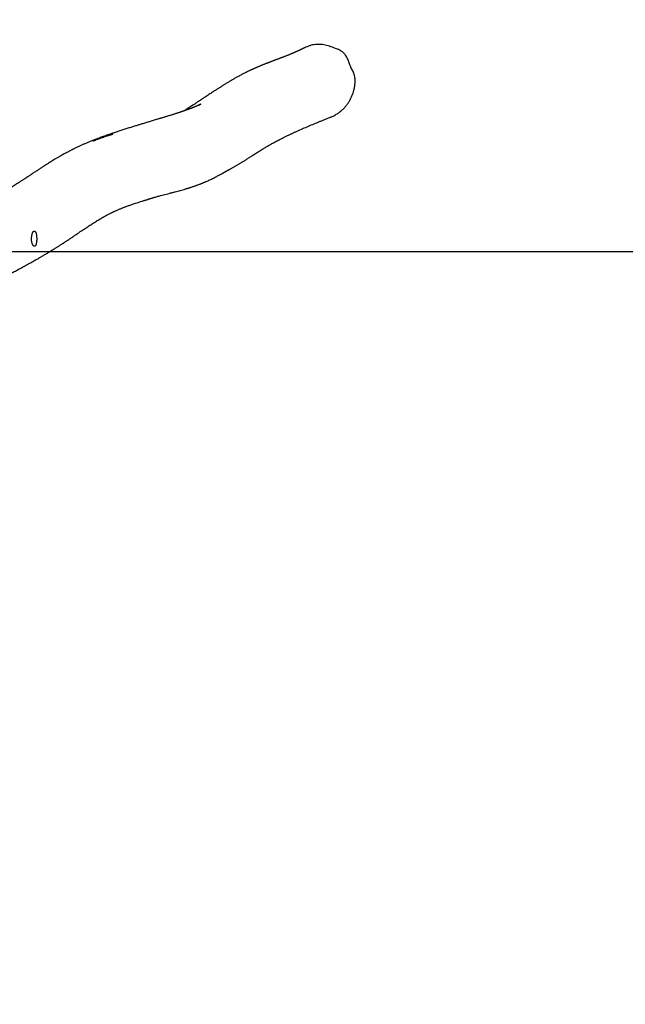
# Model space of a CAD drawing. Units: millimetres. Extents: x -94 to 1581, y 128 to 1036.
# Drawn here: x 908 to 1048, y 605 to 832 of the extents above; entities that cross this region are included whole.
import ezdxf

# ---------------------------------------------------------------- set-up
doc = ezdxf.new("R2010")
doc.units = ezdxf.units.MM
doc.header["$MEASUREMENT"] = 0
doc.layers.add('VP-DIM', color=7, linetype='Continuous')
doc.layers.add('VP-HIC', color=6, linetype='Continuous')
doc.layers.add('VP-EQ', color=7, linetype='Continuous', true_color=0x8a3492)
doc.styles.get("Standard").update_dxf_attribs({"font": 'arial.ttf'})
doc.dimstyles.get("Standard").update_dxf_attribs({"dimtxt": 14, "dimasz": 20, "dimexe": 20, "dimexo": 50, "dimgap": 20, "dimtad": 0, "dimdec": 0, "dimzin": 0, "dimdsep": 46, "dimtxsty": 'Standard', "dimcen": -0.09, "dimadec": 0, "dimazin": 0, "dimtfac": 1, "dimtdec": 4, "dimtofl": 0, "dimtmove": 0, "dimatfit": 3, "dimfxl": 70, "dimfxlon": 1, "dimtolj": 1, "dimtzin": 0, "dimarcsym": 0})

# ---------------------------------------------------------------- blocks, each defined once
blk = doc.blocks.new('*D54')
at = {"layer": 'Defpoints', "color": 0}
for p in [(985.41, 940.3), (780.51, 817.9), (985.41, 818.15)]:
    blk.add_point(p, dxfattribs=at)
at = {"layer": 'VP-DIM', "color": 0, "lineweight": -2}
for p, q in [((780.51, 870.3), (780.51, 960.3)), ((985.41, 870.3), (985.41, 960.3)), ((800.51, 940.3), (847.34, 940.3)), ((965.41, 940.3), (918.58, 940.3))]:
    blk.add_line(p, q, dxfattribs=at)
at = {"layer": 'VP-DIM', "color": 0}
for points in [[(800.51, 943.63), (800.51, 936.97), (780.51, 940.3)], [(965.41, 936.97), (965.41, 943.63), (985.41, 940.3)]]:
    blk.add_solid(points, dxfattribs=at)
at = {"layer": 'VP-DIM', "color": 0, "insert": (882.96, 940.3), "char_height": 14, "attachment_point": 5}
blk.add_mtext('\\A1;215', dxfattribs=at)
blk = doc.blocks.new('*D55')
at = {"layer": 'Defpoints', "color": 0}
for p in [(976.39, 826.08), (977.7, 127.79), (1561.46, 127.79)]:
    blk.add_point(p, dxfattribs=at)
at = {"layer": 'VP-DIM', "color": 0, "lineweight": -2}
for p, q in [((1491.46, 826.08), (1581.46, 826.08)), ((1561.46, 806.08), (1561.46, 512.38)), ((1561.46, 147.79), (1561.46, 441.49)), ((1491.46, 127.79), (1581.46, 127.79))]:
    blk.add_line(p, q, dxfattribs=at)
at = {"layer": 'VP-DIM', "color": 0}
for points in [[(1564.79, 806.08), (1558.12, 806.08), (1561.46, 826.08)], [(1558.12, 147.79), (1564.79, 147.79), (1561.46, 127.79)]]:
    blk.add_solid(points, dxfattribs=at)
at = {"layer": 'VP-DIM', "color": 0, "insert": (1561.46, 476.93), "char_height": 14, "attachment_point": 5, "rotation": 90}
blk.add_mtext('\\A1;705', dxfattribs=at)
blk = doc.blocks.new('*D62')
at = {"layer": 'Defpoints', "color": 0}
for p in [(513.96, 1015.5), (513.96, 765.85), (1251.96, 765.85)]:
    blk.add_point(p, dxfattribs=at)
at = {"layer": 'VP-DIM', "color": 0, "lineweight": -2}
for p, q in [((513.96, 945.5), (513.96, 1035.5)), ((1251.96, 945.5), (1251.96, 1035.5)), ((533.96, 1015.5), (847.6, 1015.5)), ((1231.96, 1015.5), (918.33, 1015.5))]:
    blk.add_line(p, q, dxfattribs=at)
at = {"layer": 'VP-DIM', "color": 0}
for points in [[(533.96, 1018.83), (533.96, 1012.17), (513.96, 1015.5)], [(1231.96, 1012.17), (1231.96, 1018.83), (1251.96, 1015.5)]]:
    blk.add_solid(points, dxfattribs=at)
at = {"layer": 'VP-DIM', "color": 0, "insert": (882.96, 1015.5), "char_height": 14, "attachment_point": 5}
blk.add_mtext('\\A1;740', dxfattribs=at)
blk = doc.blocks.new('RB1424_')
at = {"color": 0, "linetype": 'Continuous', "lineweight": 25}
for points, knots in [([(973.84, 825.35), (973.81, 825.34), (973.75, 825.31), (973.67, 825.27), (973.58, 825.23), (973.49, 825.18), (973.37, 825.12), (973.24, 825.06), (973.11, 825), (973, 824.95), (972.89, 824.9), (972.77, 824.84), (972.62, 824.77), (972.44, 824.69), (972.24, 824.6), (972.04, 824.51), (971.84, 824.42), (971.64, 824.33), (971.47, 824.25), (971.33, 824.19), (971.2, 824.14), (971.05, 824.07), (970.86, 824), (970.66, 823.91), (970.46, 823.82), (970.26, 823.74), (970.05, 823.66), (969.83, 823.57), (969.61, 823.48), (969.37, 823.38), (969.14, 823.29), (968.9, 823.2), (968.67, 823.11), (968.44, 823.02), (968.17, 822.92), (967.92, 822.82), (967.67, 822.73), (967.43, 822.64), (967.2, 822.56), (967, 822.49), (966.81, 822.41), (966.65, 822.35), (966.51, 822.3), (966.38, 822.25), (966.26, 822.21), (966.11, 822.15), (965.93, 822.08), (965.72, 822), (965.53, 821.93), (965.36, 821.86), (965.18, 821.79), (965, 821.72), (964.78, 821.64), (964.55, 821.54), (964.3, 821.44), (964.04, 821.34), (963.78, 821.24), (963.54, 821.14), (963.33, 821.05), (963.13, 820.96), (962.93, 820.88), (962.71, 820.78), (962.48, 820.68), (962.24, 820.57), (962.02, 820.48), (961.83, 820.39), (961.65, 820.31), (961.48, 820.23), (961.27, 820.13), (961.03, 820.02), (960.78, 819.9), (960.53, 819.78), (960.29, 819.66), (960.03, 819.52), (959.73, 819.38), (959.4, 819.2), (959.05, 819.02), (958.68, 818.82), (958.33, 818.63), (958.01, 818.45), (957.77, 818.31), (957.56, 818.19), (957.38, 818.09), (957.17, 817.97), (956.94, 817.83), (956.68, 817.68), (956.4, 817.51), (956.11, 817.33), (955.8, 817.15), (955.5, 816.96), (955.21, 816.78), (954.96, 816.62), (954.74, 816.48), (954.52, 816.35), (954.28, 816.19), (954.01, 816.02), (953.71, 815.83), (953.39, 815.62), (953.05, 815.4), (952.7, 815.17), (952.33, 814.94), (951.94, 814.68), (951.51, 814.4), (951.06, 814.1), (950.51, 813.74), (949.88, 813.32), (949.2, 812.87), (948.59, 812.46), (948.04, 812.1), (947.55, 811.78), (947.1, 811.49), (946.69, 811.22), (946.32, 810.98), (946.08, 810.83), (945.97, 810.76)], [0, 0, 0, 0, 0.00392, 0.008704, 0.012718, 0.017728, 0.023736, 0.030536, 0.036895, 0.042609, 0.047678, 0.052674, 0.06032, 0.069094, 0.078979, 0.088559, 0.09696, 0.10423, 0.111907, 0.118779, 0.125654, 0.13333, 0.141973, 0.151412, 0.160577, 0.168996, 0.176722, 0.184802, 0.193875, 0.203219, 0.212001, 0.220435, 0.228488, 0.236308, 0.244171, 0.252453, 0.261383, 0.271622, 0.27872, 0.286304, 0.293262, 0.299189, 0.304083, 0.307964, 0.311941, 0.316676, 0.323704, 0.331118, 0.33764, 0.343256, 0.348531, 0.355289, 0.362227, 0.369815, 0.378912, 0.387133, 0.396034, 0.404035, 0.410869, 0.416971, 0.423626, 0.43099, 0.439063, 0.447332, 0.454608, 0.461015, 0.466552, 0.471878, 0.479042, 0.487103, 0.49588, 0.504403, 0.512531, 0.520264, 0.530662, 0.541786, 0.553745, 0.566517, 0.578619, 0.589161, 0.59814, 0.60361, 0.609771, 0.616826, 0.624775, 0.633619, 0.64336, 0.653695, 0.663301, 0.674734, 0.684594, 0.692878, 0.700117, 0.707591, 0.71536, 0.724892, 0.734876, 0.745983, 0.758449, 0.770092, 0.782714, 0.796317, 0.8109, 0.826464, 0.842839, 0.867633, 0.89082, 0.912398, 0.930304, 0.946925, 0.962262, 0.976359, 0.989548, 1, 1, 1, 1]), ([(979.93, 809.4), (979.99, 809.42), (980.2, 809.5), (980.53, 809.67), (981.02, 809.95), (981.59, 810.31), (982.23, 810.79), (982.82, 811.34), (983.35, 811.93), (983.81, 812.55), (984.2, 813.19), (984.55, 813.87), (984.84, 814.58), (985.08, 815.31), (985.27, 816.07), (985.41, 816.83), (985.46, 817.53), (985.42, 818.15), (985.34, 818.67), (985.21, 819.2), (985.04, 819.71), (984.79, 820.18), (984.46, 820.79), (984.12, 821.61), (983.85, 822.46), (983.55, 823.13), (983.23, 823.64), (982.8, 824.14), (982.3, 824.54), (981.81, 824.82), (981.36, 825.01), (980.59, 825.31), (979.76, 825.6), (978.87, 825.87), (978.23, 826.02), (977.58, 826.11), (976.92, 826.13), (976.27, 826.08), (975.62, 825.98), (974.97, 825.81), (974.37, 825.6), (974, 825.43), (973.84, 825.35)], [0, 0, 0, 0, 0.007899, 0.024484, 0.041078, 0.070199, 0.099314, 0.129349, 0.15938, 0.187025, 0.214679, 0.243107, 0.271537, 0.29982, 0.328108, 0.357184, 0.386199, 0.405615, 0.425033, 0.445144, 0.465248, 0.484604, 0.503982, 0.542621, 0.582746, 0.602994, 0.623243, 0.64904, 0.675664, 0.693681, 0.711767, 0.729856, 0.785086, 0.809002, 0.832891, 0.857413, 0.881936, 0.905926, 0.929916, 0.954755, 0.979598, 1, 1, 1, 1]), ([(949.48, 812.14), (949.5, 812.15), (949.54, 812.17), (949.62, 812.21), (949.71, 812.26), (949.78, 812.29), (949.83, 812.32), (949.84, 812.32), (949.79, 812.3), (949.72, 812.26), (949.58, 812.2), (949.41, 812.12), (949.22, 812.04), (949.01, 811.94), (948.79, 811.85), (948.57, 811.76), (948.36, 811.67), (948.16, 811.58), (947.96, 811.5), (947.77, 811.43), (947.61, 811.36), (947.44, 811.29), (947.24, 811.22), (947.03, 811.14), (946.82, 811.06), (946.62, 810.99), (946.41, 810.91), (946.19, 810.84), (945.97, 810.76), (945.77, 810.69), (945.61, 810.64), (945.5, 810.6), (945.4, 810.56), (945.28, 810.52), (945.15, 810.48), (945.01, 810.43), (944.87, 810.39), (944.73, 810.34), (944.59, 810.3), (944.38, 810.23), (944.12, 810.15), (943.82, 810.06), (943.54, 809.97), (943.25, 809.88), (942.92, 809.77), (942.56, 809.66), (942.19, 809.55), (941.82, 809.44), (941.48, 809.34), (941.18, 809.25), (940.94, 809.17), (940.71, 809.1), (940.47, 809.03), (940.18, 808.94), (939.8, 808.83), (939.36, 808.69), (938.87, 808.55), (938.41, 808.41), (937.97, 808.28), (937.55, 808.15), (937.14, 808.03), (936.71, 807.9), (936.18, 807.73), (935.52, 807.53), (934.75, 807.29), (933.91, 807.04), (933.03, 806.76), (932.12, 806.47), (931.21, 806.17), (930.34, 805.89), (929.52, 805.61), (928.81, 805.37), (928.18, 805.15), (927.65, 804.96), (927.14, 804.78), (926.67, 804.61), (926.28, 804.46), (925.95, 804.34), (925.68, 804.24), (925.42, 804.14), (925.15, 804.03), (924.86, 803.92), (924.53, 803.79), (924.19, 803.65), (923.85, 803.51), (923.5, 803.36), (923.16, 803.22), (922.83, 803.07), (922.41, 802.89), (921.91, 802.66), (921.33, 802.38), (920.86, 802.15), (920.51, 801.98), (920.29, 801.87), (920.09, 801.76), (919.88, 801.66), (919.66, 801.54), (919.42, 801.42), (919.11, 801.26), (918.75, 801.06), (918.35, 800.84), (917.97, 800.64), (917.62, 800.44), (917.32, 800.26), (917.04, 800.1), (916.78, 799.95), (916.51, 799.79), (916.17, 799.59), (915.76, 799.33), (915.26, 799.03), (914.7, 798.68), (914.09, 798.3), (913.45, 797.89), (912.82, 797.48), (912.3, 797.14), (911.88, 796.86), (911.56, 796.65), (911.24, 796.44), (910.95, 796.24), (910.67, 796.06), (910.42, 795.9), (910.2, 795.75), (910, 795.62), (909.84, 795.51), (909.7, 795.42), (909.56, 795.33), (909.43, 795.24), (909.27, 795.14), (909.1, 795.03), (908.89, 794.89), (908.63, 794.72), (908.32, 794.52), (907.98, 794.3), (907.6, 794.06), (907.19, 793.8), (906.74, 793.52), (906.26, 793.22), (905.73, 792.9), (905.15, 792.55), (904.51, 792.17), (903.84, 791.79), (903.2, 791.42), (902.58, 791.07), (901.99, 790.74), (901.43, 790.43), (900.9, 790.13), (900.39, 789.86), (899.92, 789.6), (899.48, 789.37), (899.07, 789.15), (898.61, 788.91), (898.1, 788.64), (897.52, 788.34), (896.98, 788.06), (896.47, 787.8), (895.95, 787.54), (895.39, 787.25), (894.78, 786.95), (894.15, 786.64), (893.5, 786.32), (892.83, 785.99), (892.22, 785.7), (891.7, 785.45), (891.29, 785.25), (890.89, 785.06), (890.52, 784.88), (890.17, 784.72), (889.9, 784.59), (889.69, 784.49), (889.55, 784.43), (889.4, 784.36), (889.24, 784.29), (889.08, 784.21), (888.91, 784.13), (888.72, 784.04), (888.5, 783.94), (888.33, 783.86), (888.22, 783.81), (888.2, 783.8)], [0, 0, 0, 0, 0.000254, 0.000808, 0.001579, 0.002433, 0.003189, 0.004025, 0.00489, 0.006639, 0.008651, 0.011963, 0.015068, 0.018447, 0.022264, 0.026226, 0.029473, 0.033097, 0.036632, 0.039791, 0.042712, 0.045417, 0.048713, 0.053311, 0.056407, 0.059622, 0.063772, 0.067137, 0.070594, 0.074748, 0.076715, 0.078306, 0.079943, 0.081777, 0.083809, 0.085936, 0.088153, 0.09003, 0.092007, 0.094386, 0.099079, 0.103057, 0.106789, 0.110645, 0.115052, 0.119889, 0.124739, 0.129471, 0.134082, 0.137661, 0.140771, 0.14342, 0.146251, 0.14971, 0.153767, 0.16012, 0.166027, 0.171487, 0.176842, 0.181684, 0.186451, 0.191541, 0.196955, 0.205496, 0.214732, 0.224662, 0.235283, 0.246592, 0.257936, 0.268756, 0.279039, 0.288788, 0.296202, 0.303274, 0.310007, 0.316367, 0.322146, 0.326254, 0.329982, 0.333338, 0.336992, 0.341358, 0.345943, 0.351019, 0.356148, 0.361276, 0.366404, 0.371524, 0.3766, 0.385776, 0.394916, 0.404314, 0.408157, 0.411601, 0.414657, 0.41787, 0.421558, 0.42571, 0.429952, 0.437486, 0.444773, 0.45206, 0.457957, 0.463493, 0.46855, 0.473256, 0.478192, 0.483431, 0.492249, 0.501582, 0.511366, 0.524332, 0.536858, 0.549124, 0.561516, 0.567918, 0.574457, 0.580872, 0.586823, 0.592307, 0.597324, 0.601858, 0.605898, 0.609105, 0.611914, 0.614388, 0.617127, 0.620281, 0.623849, 0.627831, 0.633485, 0.639808, 0.646798, 0.654456, 0.662781, 0.671608, 0.681078, 0.691191, 0.701948, 0.71489, 0.72725, 0.739027, 0.750222, 0.760834, 0.770865, 0.780312, 0.789178, 0.797461, 0.805162, 0.81228, 0.818838, 0.828863, 0.838828, 0.848702, 0.856789, 0.865387, 0.875357, 0.885771, 0.896477, 0.90757, 0.919148, 0.931198, 0.938471, 0.945794, 0.952679, 0.95906, 0.965046, 0.970832, 0.973332, 0.975889, 0.978514, 0.981206, 0.983966, 0.987021, 0.990436, 0.994371, 0.998826, 1, 1, 1, 1]), ([(896.06, 768.56), (896.22, 768.63), (896.73, 768.86), (897.58, 769.24), (898.58, 769.7), (899.53, 770.14), (900.44, 770.56), (901.29, 770.96), (902.08, 771.34), (902.82, 771.7), (903.51, 772.04), (904.17, 772.36), (904.81, 772.68), (905.43, 772.99), (906.03, 773.3), (906.58, 773.59), (907.1, 773.85), (907.56, 774.1), (907.99, 774.33), (908.37, 774.53), (908.71, 774.71), (908.99, 774.87), (909.23, 775), (909.44, 775.12), (909.62, 775.21), (909.83, 775.33), (910.09, 775.47), (910.42, 775.66), (910.78, 775.86), (911.08, 776.03), (911.31, 776.17), (911.46, 776.25), (911.63, 776.35), (911.83, 776.46), (912.12, 776.62), (912.48, 776.83), (912.88, 777.05), (913.24, 777.26), (913.58, 777.46), (913.94, 777.67), (914.32, 777.89), (914.7, 778.12), (915.1, 778.36), (915.55, 778.64), (916.05, 778.95), (916.58, 779.28), (917.16, 779.65), (917.81, 780.07), (918.51, 780.53), (919.24, 781.01), (919.96, 781.5), (920.66, 781.97), (921.28, 782.39), (921.83, 782.77), (922.32, 783.1), (922.78, 783.4), (923.22, 783.69), (923.64, 783.98), (924.08, 784.26), (924.51, 784.54), (924.93, 784.81), (925.35, 785.08), (925.78, 785.35), (926.21, 785.61), (926.64, 785.86), (926.97, 786.06), (927.23, 786.21), (927.4, 786.31), (927.57, 786.4), (927.75, 786.5), (927.93, 786.6), (928.13, 786.71), (928.35, 786.83), (928.58, 786.95), (928.82, 787.08), (929.05, 787.19), (929.25, 787.29), (929.43, 787.38), (929.6, 787.46), (929.76, 787.54), (929.94, 787.62), (930.15, 787.72), (930.41, 787.84), (930.71, 787.97), (931.01, 788.1), (931.31, 788.23), (931.61, 788.35), (931.89, 788.46), (932.15, 788.56), (932.41, 788.66), (932.69, 788.76), (933.01, 788.87), (933.36, 789), (933.74, 789.13), (934.15, 789.27), (934.6, 789.43), (935.11, 789.59), (935.67, 789.77), (936.15, 789.93), (936.54, 790.05), (936.84, 790.14), (937.12, 790.23), (937.38, 790.31), (937.6, 790.38), (937.8, 790.44), (938, 790.5), (938.23, 790.57), (938.49, 790.65), (938.75, 790.73), (939.15, 790.85), (939.77, 791.03), (940.65, 791.27), (941.26, 791.43), (941.93, 791.61), (942.58, 791.77), (943.26, 791.95), (943.93, 792.13), (944.55, 792.29), (945.13, 792.45), (945.71, 792.61), (946.18, 792.74), (946.54, 792.85), (946.75, 792.91), (946.95, 792.97), (947.13, 793.03), (947.31, 793.08), (947.52, 793.15), (947.76, 793.22), (948.02, 793.31), (948.3, 793.41), (948.57, 793.5), (948.84, 793.6), (949.12, 793.7), (949.41, 793.81), (949.69, 793.91), (949.94, 794.01), (950.14, 794.09), (950.32, 794.17), (950.5, 794.24), (950.69, 794.32), (950.9, 794.41), (951.18, 794.53), (951.53, 794.69), (951.94, 794.88), (952.35, 795.07), (952.75, 795.27), (953.14, 795.47), (953.52, 795.67), (953.85, 795.84), (954.12, 795.98), (954.34, 796.1), (954.56, 796.23), (954.75, 796.33), (954.92, 796.42), (955.03, 796.49), (955.14, 796.55), (955.24, 796.61), (955.32, 796.65), (955.38, 796.69), (955.41, 796.71), (955.45, 796.73), (955.49, 796.75), (955.6, 796.81), (955.76, 796.9), (955.99, 797.02), (956.12, 797.09), (956.22, 797.15), (956.35, 797.22), (956.47, 797.28), (956.59, 797.35), (956.77, 797.45), (956.97, 797.56), (957.2, 797.69), (957.41, 797.81), (957.64, 797.94), (957.91, 798.1), (958.18, 798.26), (958.45, 798.41), (958.71, 798.57), (958.96, 798.72), (959.22, 798.88), (959.49, 799.04), (959.76, 799.21), (960.06, 799.4), (960.37, 799.6), (960.71, 799.81), (961.07, 800.04), (961.45, 800.28), (961.84, 800.54), (962.25, 800.8), (962.67, 801.07), (963.09, 801.33), (963.51, 801.6), (963.92, 801.86), (964.34, 802.12), (964.73, 802.35), (965.09, 802.57), (965.42, 802.76), (965.74, 802.95), (966.08, 803.14), (966.44, 803.34), (966.83, 803.56), (967.24, 803.78), (967.68, 804.01), (968.15, 804.25), (968.67, 804.51), (969.23, 804.79), (969.79, 805.06), (970.35, 805.33), (970.9, 805.59), (971.47, 805.85), (972.3, 806.23), (973.37, 806.7), (974.67, 807.26), (975.95, 807.79), (977.02, 808.23), (977.89, 808.58), (978.59, 808.86), (979.28, 809.14), (979.73, 809.31), (979.93, 809.39)], [0, 0, 0, 0, 0.005058, 0.01606, 0.026644, 0.036812, 0.046561, 0.055894, 0.064312, 0.072359, 0.080036, 0.087343, 0.09428, 0.101586, 0.108431, 0.114816, 0.12074, 0.126205, 0.13121, 0.135756, 0.139841, 0.143112, 0.146013, 0.148546, 0.150709, 0.152516, 0.15599, 0.159692, 0.163621, 0.167717, 0.169003, 0.170391, 0.17212, 0.174202, 0.176638, 0.181628, 0.186118, 0.190305, 0.194336, 0.19821, 0.203048, 0.207618, 0.211938, 0.217868, 0.224139, 0.230752, 0.237707, 0.246433, 0.255643, 0.265338, 0.275264, 0.284705, 0.293619, 0.300839, 0.307671, 0.314116, 0.320202, 0.326316, 0.332583, 0.339002, 0.345025, 0.351228, 0.357622, 0.36418, 0.370551, 0.376626, 0.379413, 0.382096, 0.384674, 0.387183, 0.389952, 0.393003, 0.396383, 0.400093, 0.403913, 0.407456, 0.410625, 0.41342, 0.415859, 0.418349, 0.421066, 0.42401, 0.428453, 0.432974, 0.43753, 0.44212, 0.446542, 0.450565, 0.45427, 0.457751, 0.461506, 0.465683, 0.470218, 0.475111, 0.480212, 0.485296, 0.491925, 0.498521, 0.505065, 0.508714, 0.51203, 0.515013, 0.517671, 0.520216, 0.521876, 0.523763, 0.525995, 0.528507, 0.530892, 0.533077, 0.539133, 0.545502, 0.551873, 0.558172, 0.56434, 0.571004, 0.578216, 0.583882, 0.589592, 0.595375, 0.601339, 0.603843, 0.606049, 0.607955, 0.609692, 0.611584, 0.613648, 0.615882, 0.61891, 0.621828, 0.624587, 0.627233, 0.630086, 0.633209, 0.636552, 0.638971, 0.64111, 0.642968, 0.644798, 0.646867, 0.649176, 0.651696, 0.656273, 0.660876, 0.665496, 0.670109, 0.674716, 0.679271, 0.683441, 0.686086, 0.688512, 0.690976, 0.693822, 0.695195, 0.696642, 0.697939, 0.698912, 0.699567, 0.699751, 0.699902, 0.700054, 0.700236, 0.700602, 0.701675, 0.702546, 0.703468, 0.704539, 0.705674, 0.706874, 0.708139, 0.709469, 0.712219, 0.714634, 0.716711, 0.719454, 0.722598, 0.726074, 0.72934, 0.732286, 0.735726, 0.739082, 0.74242, 0.746194, 0.750186, 0.754576, 0.759366, 0.764556, 0.770144, 0.775779, 0.781768, 0.78805, 0.794135, 0.799915, 0.806223, 0.812123, 0.817616, 0.822701, 0.827379, 0.831732, 0.835903, 0.841346, 0.846588, 0.852019, 0.857664, 0.863651, 0.870149, 0.877157, 0.884676, 0.890943, 0.897526, 0.904423, 0.911404, 0.926896, 0.94187, 0.956327, 0.970266, 0.977589, 0.985296, 0.993388, 1, 1, 1, 1]), ([(929.56, 805.35), (929.48, 805.32), (929.31, 805.28), (928.94, 805.17), (928.48, 805.04), (927.95, 804.87), (927.48, 804.71), (927.1, 804.58), (926.81, 804.48), (926.51, 804.37), (926.22, 804.27), (925.92, 804.15), (925.68, 804.06), (925.49, 803.98), (925.4, 803.94), (925.33, 803.91), (925.27, 803.89), (925.24, 803.87), (925.19, 803.86), (925.15, 803.84), (925.11, 803.82), (925.07, 803.8), (925.03, 803.79), (925.01, 803.78), (925, 803.78), (925, 803.78), (925, 803.78)], [0, 0, 0, 0, 0.0926157, 0.1916603, 0.2976717, 0.4106081, 0.528242, 0.5886844, 0.6502084, 0.7128127, 0.7753687, 0.832129, 0.9005325, 0.9238873, 0.9451926, 0.955032, 0.9592919, 0.9633569, 0.9674693, 0.9718691, 0.9767354, 0.9814766, 0.9859724, 0.9905073, 0.9953678, 1, 1, 1, 1]), ([(911.59, 779.59), (911.63, 779.62), (911.71, 779.67), (911.8, 779.82), (911.87, 780), (911.93, 780.21), (911.98, 780.46), (912.01, 780.73), (912.03, 781.01), (912.03, 781.31), (912.03, 781.61), (912.01, 781.89), (911.98, 782.16), (911.94, 782.41), (911.89, 782.63), (911.81, 782.8), (911.71, 782.94), (911.6, 783.03), (911.48, 783.08), (911.37, 783.08), (911.27, 783.02), (911.18, 782.92), (911.1, 782.78), (911.04, 782.59), (910.98, 782.37), (910.92, 782.12), (910.87, 781.85), (910.84, 781.56), (910.83, 781.27), (910.84, 780.98), (910.87, 780.69), (910.92, 780.43), (910.99, 780.18), (911.07, 779.97), (911.17, 779.8), (911.27, 779.67), (911.37, 779.59), (911.48, 779.55), (911.55, 779.58), (911.59, 779.59)], [0, 0, 0, 0, 0.03513, 0.061834, 0.088539, 0.115277, 0.142015, 0.16896, 0.195905, 0.222882, 0.249858, 0.27666, 0.303462, 0.330124, 0.356786, 0.383547, 0.410315, 0.436554, 0.462791, 0.489704, 0.516615, 0.542763, 0.568915, 0.595325, 0.621732, 0.648602, 0.675478, 0.702047, 0.728616, 0.755322, 0.782029, 0.808872, 0.835716, 0.86268, 0.889644, 0.916587, 0.94353, 0.971765, 1, 1, 1, 1])]:
    blk.add_open_spline(points, degree=3, knots=knots, dxfattribs=at)
blk = doc.blocks.new('RB1424_2D')
at = {"layer": 'VP-EQ', "color": 0}
blk.add_lwpolyline([(513.96, 176.88), (513.96, 778.35), (1251.96, 778.35), (1251.96, 176.88)], close=True, dxfattribs=at)
blk.add_blockref('RB1424_', (0, 0), dxfattribs=at)

msp = doc.modelspace()

# ---------------------------------------------------------------- linework, layer by layer
at = {"layer": 'VP-HIC', "color": 6}
msp.add_lwpolyline([(513.96, 176.88), (513.96, 778.35), (1251.96, 778.35), (1251.96, 176.88)], close=True, dxfattribs=at)

# ---------------------------------------------------------------- block references
at = {"layer": 'VP-EQ', "color": 0}
msp.add_blockref('RB1424_2D', (0, 0), dxfattribs=at)

# ---------------------------------------------------------------- dimensions: what is measured, and where the dimension line sits
at = {"layer": 'VP-DIM', "color": 0}
for base, p1, p2, text, picture, middle in [((513.96, 1015.5), (1251.96, 765.85), (513.96, 765.85), '740', '*D62', (882.96, 1015.5)), ((985.41, 940.3), (780.51, 817.9), (985.41, 818.15), '215', '*D54', (882.96, 940.3))]:
    dim = msp.add_linear_dim(base=base, p1=p1, p2=p2, text=text, dimstyle='Standard', dxfattribs=at)
    dim.commit()
    dim.dimension.update_dxf_attribs({"geometry": picture, "text_midpoint": middle})
dim = msp.add_linear_dim(base=(1561.46, 127.79), p1=(976.39, 826.08), p2=(977.7, 127.79), angle=90, text='705', dimstyle='Standard', dxfattribs=at)
dim.commit()
dim.dimension.update_dxf_attribs({"geometry": '*D55', "text_midpoint": (1561.46, 476.93)})

doc.saveas('drawing.dxf')
